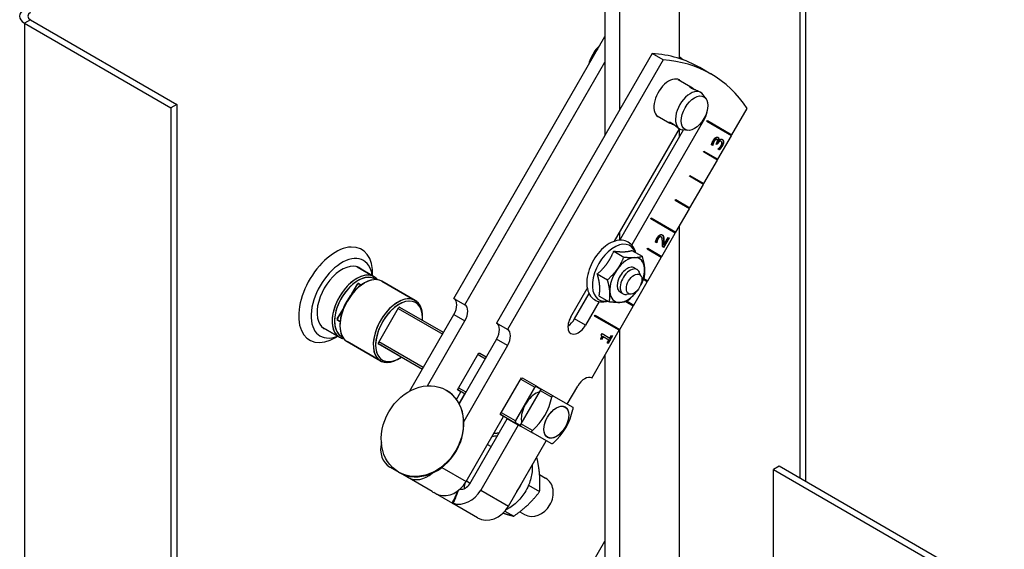
# Model space of a CAD drawing. Extents: x 28.7 to 78.2, y 8.8 to 47.7.
# Drawn here: x 55.8 to 64.6, y 29 to 33.8 of the extents above; entities that cross this region are included whole.
import ezdxf

# ---------------------------------------------------------------- set-up
doc = ezdxf.new("R2010")
doc.units = 0
doc.header["$MEASUREMENT"] = 0
doc.layers.add('FRAME', color=4, linetype='CONTINUOUS')

msp = doc.modelspace()

# ---------------------------------------------------------------- linework, layer by layer
at = {"layer": 'FRAME', "extrusion": (0, 0.816497, 0.57735)}
for p, q in [((62.828, 29.6494), (62.828, 36.2426)), ((62.7749, 36.212), (62.7749, 29.68)), ((61.7005, 34.3348), (61.7005, 33.4156)), ((61.0373, 34.1054), (61.0373, 32.7316)), ((61.1702, 32.9619), (61.1702, 34.0286)), ((55.9181, 33.7613), (55.8651, 33.7306)), ((55.8651, 33.7306), (55.8651, 10.8687)), ((55.8651, 33.7306), (57.1711, 32.9766)), ((55.9181, 33.7613), (57.2242, 33.0072)), ((59.6922, 31.2807), (61.0373, 33.6104)), ((61.4581, 33.4606), (60.0728, 31.061)), ((61.5558, 33.4042), (61.4581, 33.4606)), ((59.79, 31.2243), (61.0373, 33.3847)), ((61.5558, 33.4042), (60.1705, 31.0046)), ((61.983, 33.2779), (61.8853, 33.3344)), ((61.692, 33.2294), (61.8037, 33.1649)), ((61.8878, 33.1164), (61.8931, 33.1133)), ((61.9398, 33.0576), (61.9141, 33.0939)), ((57.2242, 33.0072), (57.1711, 32.9766)), ((57.2242, 33.0072), (57.2242, 25.6521)), ((57.1711, 32.9766), (57.1711, 10.1147)), ((62.1705, 32.7367), (62.3058, 32.9712)), ((61.9255, 32.8781), (61.2775, 31.7558)), ((61.5045, 32.9047), (61.6162, 32.8402)), ((61.9255, 32.8781), (61.921, 32.8807)), ((61.9467, 32.8543), (61.9517, 32.863)), ((62.1655, 32.728), (61.9467, 32.8543)), ((61.9517, 32.863), (62.1705, 32.7367)), ((61.1233, 31.7889), (61.7017, 32.7908)), ((61.1717, 31.7982), (61.7383, 32.7796)), ((61.7003, 32.7916), (61.7056, 32.7885)), ((61.7005, 32.7887), (61.7005, 32.7142)), ((61.7772, 32.776), (61.7329, 32.7801)), ((62.1669, 32.7387), (62.1619, 32.7301)), ((61.9986, 32.6406), (61.9876, 32.647)), ((61.9957, 32.6437), (61.9951, 32.6426)), ((61.9993, 32.6417), (61.9957, 32.6437)), ((62.0026, 32.6576), (61.9991, 32.6596)), ((62.0113, 32.6784), (62.0078, 32.6804)), ((62.0232, 32.6934), (62.0197, 32.6954)), ((62.0295, 32.6546), (62.033, 32.6606)), ((62.0382, 32.6496), (62.0295, 32.6546)), ((62.0358, 32.6956), (62.0323, 32.6977)), ((62.0391, 32.6593), (62.0347, 32.6516)), ((62.0426, 32.6572), (62.0382, 32.6496)), ((62.0426, 32.6572), (62.0391, 32.6593)), ((62.0484, 32.6796), (62.0448, 32.6817)), ((62.0455, 32.5202), (62.1655, 32.728)), ((62.0484, 32.6796), (62.0491, 32.6792)), ((62.0572, 32.676), (62.0536, 32.678)), ((62.0732, 32.6776), (62.0696, 32.6796)), ((62.0952, 32.6734), (62.0917, 32.6755)), ((61.9155, 32.5837), (61.9205, 32.5923)), ((62.0405, 32.5115), (61.9155, 32.5837)), ((61.9205, 32.5923), (62.0455, 32.5202)), ((61.9993, 32.6417), (61.9986, 32.6406)), ((62.046, 32.6083), (62.0468, 32.6096)), ((62.0571, 32.6019), (62.046, 32.6083)), ((62.0832, 32.636), (62.0797, 32.638)), ((61.9205, 32.3037), (62.0405, 32.5115)), ((62.0419, 32.5222), (62.0369, 32.5135)), ((61.7905, 32.3672), (61.7955, 32.3758)), ((61.9155, 32.295), (61.7905, 32.3672)), ((61.7955, 32.3758), (61.9205, 32.3037)), ((61.7955, 32.0872), (61.9155, 32.295)), ((61.9169, 32.3057), (61.9119, 32.297)), ((61.6655, 32.1507), (61.6705, 32.1593)), ((61.7905, 32.0785), (61.6655, 32.1507)), ((61.6705, 32.1593), (61.7955, 32.0872)), ((61.6705, 31.8706), (61.7905, 32.0785)), ((61.7919, 32.0892), (61.7869, 32.0805)), ((61.4467, 31.9883), (61.4517, 31.9969)), ((61.6655, 31.862), (61.4467, 31.9883)), ((61.4517, 31.9969), (61.6705, 31.8706)), ((61.1702, 31.7981), (61.1702, 31.8702)), ((61.5455, 31.6541), (61.6655, 31.862)), ((61.6669, 31.8727), (61.6619, 31.864)), ((61.7005, 31.9227), (61.7005, 28.9248)), ((61.4995, 31.7744), (61.4884, 31.7808)), ((61.4966, 31.7774), (61.496, 31.7764)), ((61.5001, 31.7753), (61.4966, 31.7774)), ((61.5001, 31.7753), (61.4995, 31.7744)), ((61.5034, 31.791), (61.4998, 31.793)), ((61.512, 31.8115), (61.5084, 31.8136)), ((61.5247, 31.8263), (61.5211, 31.8283)), ((61.5383, 31.8273), (61.5348, 31.8293)), ((61.5599, 31.83), (61.5564, 31.832)), ((61.6063, 31.82), (61.5582, 31.7367)), ((61.5629, 31.8042), (61.5593, 31.8062)), ((61.6098, 31.818), (61.5617, 31.7347)), ((61.5625, 31.7568), (61.6008, 31.8232)), ((61.6008, 31.8232), (61.6098, 31.818)), ((61.1167, 31.7007), (61.2071, 31.6485)), ((61.2787, 31.707), (61.3692, 31.6548)), ((61.4155, 31.7176), (61.4205, 31.7263)), ((61.5405, 31.6455), (61.4155, 31.7176)), ((61.4205, 31.7263), (61.5455, 31.6541)), ((61.5617, 31.7347), (61.5507, 31.741)), ((61.5625, 31.7568), (61.5589, 31.7589)), ((61.4205, 31.4376), (61.5405, 31.6455)), ((61.5419, 31.6562), (61.5369, 31.6475)), ((58.8311, 31.5602), (58.9821, 31.4731)), ((58.9821, 31.4731), (58.8311, 31.5602)), ((58.8311, 31.5602), (58.9821, 31.4731)), ((61.299, 31.5521), (61.3257, 31.5366)), ((61.3625, 31.4755), (61.3448, 31.5146)), ((58.8855, 31.4116), (58.8961, 31.4177)), ((58.8855, 31.4116), (58.8961, 31.4177)), ((58.8855, 31.4116), (58.8961, 31.4177)), ((59.0514, 31.4331), (59.3483, 31.2616)), ((59.3483, 31.2616), (59.0514, 31.4331)), ((59.0514, 31.4331), (59.3483, 31.2616)), ((60.9702, 31.4977), (61.0606, 31.4455)), ((61.2955, 31.2211), (61.4155, 31.429)), ((61.4155, 31.429), (61.3809, 31.4489)), ((61.3848, 31.4582), (61.4205, 31.4376)), ((61.4169, 31.4397), (61.4119, 31.431)), ((58.7817, 31.3197), (58.8324, 31.4076)), ((58.7817, 31.3197), (58.8324, 31.4076)), ((58.7817, 31.3197), (58.8324, 31.4076)), ((58.7817, 31.3197), (58.8299, 31.4033)), ((58.7817, 31.3197), (58.8299, 31.4033)), ((58.7851, 31.3239), (58.8299, 31.4016)), ((58.8424, 31.4134), (58.8664, 31.3996)), ((58.8424, 31.4134), (58.8664, 31.3996)), ((58.8424, 31.4134), (58.8664, 31.3996)), ((58.8449, 31.412), (58.8664, 31.3996)), ((58.8449, 31.412), (58.8664, 31.3996)), ((58.8449, 31.4102), (58.8651, 31.3986)), ((60.7355, 31.1172), (60.881, 31.3693)), ((61.174, 31.3355), (61.2007, 31.3201)), ((59.6922, 31.2807), (59.79, 31.2243)), ((60.7678, 31.0986), (60.8972, 31.3227)), ((60.9868, 31.2523), (60.8655, 31.0421)), ((60.9858, 31.301), (61.0762, 31.2488)), ((61.2905, 31.2125), (61.2238, 31.2509)), ((61.272, 31.3188), (61.2293, 31.3146)), ((61.2373, 31.2547), (61.2955, 31.2211)), ((58.6534, 31.0976), (58.7042, 31.1855)), ((58.6534, 31.0976), (58.7042, 31.1855)), ((58.6534, 31.0976), (58.7042, 31.1855)), ((58.6574, 31.1045), (58.7042, 31.1855)), ((58.6574, 31.1045), (58.7042, 31.1855)), ((58.6574, 31.1028), (58.7023, 31.1805)), ((59.0197, 30.8861), (59.1987, 31.1962)), ((59.0197, 30.8861), (59.1987, 31.1962)), ((59.0197, 30.8861), (59.1987, 31.1962)), ((59.1962, 31.1918), (59.5922, 30.9632)), ((59.1962, 31.1918), (59.5922, 30.9632)), ((59.2087, 31.2019), (59.2112, 31.2005)), ((59.2087, 31.2019), (59.2112, 31.2005)), ((59.2087, 31.2019), (59.2112, 31.2005)), ((59.5997, 30.9762), (59.2112, 31.2005)), ((59.5997, 30.9762), (59.2112, 31.2005)), ((61.1705, 31.0046), (61.2905, 31.2125)), ((61.2919, 31.2232), (61.2869, 31.2145)), ((58.6515, 31.0889), (58.6574, 31.0855)), ((58.6774, 31.0722), (58.6534, 31.0861)), ((58.6774, 31.0722), (58.6534, 31.0861)), ((58.6774, 31.0722), (58.6534, 31.0861)), ((58.6777, 31.0755), (58.6574, 31.0872)), ((58.6777, 31.0755), (58.6574, 31.0872)), ((58.6776, 31.0739), (58.6574, 31.0855)), ((59.2995, 30.4561), (59.6922, 31.1364)), ((59.4127, 31.1072), (59.4127, 31.1195)), ((59.4127, 31.1072), (59.4127, 31.1195)), ((59.4127, 31.1072), (59.4127, 31.1195)), ((59.4563, 30.5021), (59.79, 31.08)), ((59.6922, 31.1364), (59.79, 31.08)), ((60.8655, 31.0421), (60.7678, 31.0986)), ((60.9467, 31.1223), (60.9517, 31.1309)), ((61.1655, 30.996), (60.9467, 31.1223)), ((60.9517, 31.1309), (61.1705, 31.0046)), ((58.5206, 31.0224), (58.6716, 30.9353)), ((58.6716, 30.9353), (58.5206, 31.0224)), ((58.5206, 31.0224), (58.6716, 30.9353)), ((58.6766, 31.0497), (58.6766, 31.0374)), ((58.6766, 31.0497), (58.6766, 31.0374)), ((58.6766, 31.0497), (58.6766, 31.0374)), ((60.1705, 31.0046), (60.0728, 31.061)), ((60.9205, 30.5716), (61.1655, 30.996)), ((61.1669, 31.0067), (61.1619, 30.998)), ((61.1702, 28.4711), (61.1702, 31.0048)), ((58.7409, 30.8953), (59.0378, 30.7238)), ((59.0378, 30.7238), (58.7409, 30.8953)), ((58.7409, 30.8953), (59.0378, 30.7238)), ((59.4197, 30.6644), (59.0237, 30.8931)), ((59.4197, 30.6644), (59.0237, 30.8931)), ((60.0728, 30.9167), (59.7404, 30.3411)), ((60.1705, 30.8603), (60.0728, 30.9167)), ((61.0069, 30.9144), (60.9998, 30.9185)), ((61.0175, 30.941), (61.0034, 30.9165)), ((61.005, 30.9527), (61.0131, 30.9668)), ((61.0211, 30.9389), (61.0069, 30.9144)), ((61.0131, 30.9668), (61.0834, 30.9262)), ((61.0211, 30.9389), (61.0175, 30.941)), ((61.0733, 30.9088), (61.0211, 30.9389)), ((61.0592, 30.8842), (61.0733, 30.9088)), ((61.1017, 30.9476), (61.0636, 30.8817)), ((61.1052, 30.9456), (61.0672, 30.8796)), ((61.0834, 30.9262), (61.0972, 30.9502)), ((61.0972, 30.9502), (61.1052, 30.9456)), ((59.0178, 30.8774), (59.4115, 30.6501)), ((59.1987, 30.7712), (59.0197, 30.8746)), ((59.1987, 30.7712), (59.0197, 30.8746)), ((59.1987, 30.7712), (59.0197, 30.8746)), ((60.1705, 30.8603), (59.7809, 30.1855)), ((61.0672, 30.8796), (61.0592, 30.8842)), ((59.2037, 30.7453), (59.1931, 30.7392)), ((59.2037, 30.7453), (59.1931, 30.7392)), ((59.2037, 30.7453), (59.1931, 30.7392)), ((59.725, 30.4651), (59.915, 30.7942)), ((59.9075, 30.7812), (59.9728, 30.7435)), ((59.9075, 30.7812), (59.9728, 30.7435)), ((59.915, 30.7942), (59.9225, 30.7898)), ((59.9803, 30.7565), (59.9225, 30.7898)), ((59.9803, 30.7565), (59.9225, 30.7898)), ((61.0373, 30.7739), (61.0373, 28.2409)), ((60.1055, 30.2454), (60.2955, 30.5745)), ((60.288, 30.5615), (60.4138, 30.4888)), ((60.288, 30.5615), (60.4138, 30.4888)), ((60.2955, 30.5745), (60.303, 30.5702)), ((60.4288, 30.4975), (60.303, 30.5702)), ((60.4288, 30.4975), (60.303, 30.5702)), ((59.6219, 30.464), (59.6268, 30.4612)), ((59.755, 30.4478), (59.725, 30.4651)), ((59.7267, 30.4681), (59.792, 30.4304)), ((59.8003, 30.4447), (59.735, 30.4824)), ((59.8003, 30.4447), (59.735, 30.4824)), ((60.2413, 30.1901), (60.4138, 30.4888)), ((60.2413, 30.1901), (60.4138, 30.4888)), ((60.2413, 30.1883), (60.4138, 30.4871)), ((60.4619, 30.4611), (60.2894, 30.1623)), ((60.4619, 30.4611), (60.2894, 30.1623)), ((60.4288, 30.4975), (60.4769, 30.4697)), ((60.4288, 30.4975), (60.4769, 30.4697)), ((60.4288, 30.4958), (60.4729, 30.4703)), ((60.4619, 30.4611), (60.5642, 30.402)), ((60.4619, 30.4611), (60.5642, 30.402)), ((60.5792, 30.4107), (60.4769, 30.4697)), ((60.5792, 30.4107), (60.4769, 30.4697)), ((60.703, 30.3392), (60.7955, 30.4994)), ((59.7161, 30.3804), (59.755, 30.4478)), ((59.7385, 30.3447), (59.7872, 30.4291)), ((59.7872, 30.4291), (59.7903, 30.4274)), ((60.5792, 30.4107), (60.7517, 30.3111)), ((60.5792, 30.4107), (60.7517, 30.3111)), ((59.8012, 29.6492), (60.1355, 30.2281)), ((59.8335, 29.6306), (60.1678, 30.2095)), ((60.1355, 30.2281), (60.1055, 30.2454)), ((60.1072, 30.2484), (60.2413, 30.171)), ((60.2413, 30.1901), (60.1155, 30.2627)), ((60.2413, 30.1901), (60.1155, 30.2627)), ((60.1342, 30.2329), (60.1325, 30.2298)), ((60.2655, 30.153), (60.1678, 30.2095)), ((60.1978, 30.1921), (60.1995, 30.1952)), ((60.2655, 30.153), (59.9312, 29.5741)), ((60.2869, 30.1464), (60.2413, 30.1727)), ((60.2869, 30.1464), (60.2413, 30.1727)), ((60.2894, 30.1432), (60.2413, 30.171)), ((60.2955, 30.1357), (60.2655, 30.153)), ((60.3917, 30.1033), (60.2894, 30.1623)), ((60.3917, 30.1033), (60.2894, 30.1623)), ((60.2894, 30.1432), (60.3917, 30.0842)), ((60.2972, 30.1387), (60.2955, 30.1357)), ((60.1787, 29.4312), (60.5147, 30.0132)), ((60.5642, 29.9846), (60.3917, 30.0842)), ((59.992, 29.9796), (60.0243, 29.9609)), ((60.4282, 29.8633), (60.4327, 29.8607)), ((59.2783, 29.6876), (59.1228, 29.7774)), ((59.5838, 29.7747), (59.8012, 29.6492)), ((62.5911, 29.7861), (62.5402, 29.7567)), ((62.5402, 27.3599), (62.5402, 29.7567)), ((62.5402, 29.7567), (64.5466, 28.5983)), ((64.5975, 28.6277), (62.5911, 29.7861)), ((59.1999, 29.7331), (59.2048, 29.7302)), ((59.4975, 29.561), (59.2783, 29.6876)), ((60.4562, 29.7116), (60.5096, 29.6807)), ((59.8045, 29.6548), (59.8368, 29.6362)), ((59.9312, 29.5741), (60.1787, 29.4312)), ((60.3575, 29.6171), (60.4559, 29.5603)), ((59.529, 29.5439), (59.5285, 29.5431)), ((59.684, 29.4533), (59.5285, 29.5431)), ((59.684, 29.4533), (59.6844, 29.4539)), ((59.9033, 29.3268), (59.684, 29.4533)), ((60.1468, 29.3867), (60.225, 29.3415)), ((60.2791, 29.3808), (60.3221, 29.356)), ((59.6922, 26.79), (61.0373, 29.1196))]:
    msp.add_line(p, q, dxfattribs=at)
at = {"layer": 'FRAME'}
for centre, major_axis, ratio, start_param, end_param in [((55.9733, 33.7931), (-0.153, 0), 0.57735, 5.497787, 7.068583), ((55.9733, 33.7931), (-0.078, 0), 0.57735, 5.497787, 7.068583), ((61.0343, 33.3926), (-0.1045, -0.181), 0.57735, 4.219081, 5.205697), ((61.0633, 33.3759), (0.125, 0.2165), 0.57735, 1.318156, 1.823437), ((60.5103, 30.9528), (-1.375, -2.3816), 0.57735, 3.141593, 3.417819), ((60.2275, 31.1161), (-1.375, -2.3816), 0.57735, 3.038581, 3.067466), ((60.608, 30.8964), (-1.375, -2.3816), 0.57735, 2.865366, 3.417819), ((61.608, 33.0614), (-0.0942, -0.1632), 0.57735, 3.141593, 6.386236), ((61.608, 33.0614), (-0.0942, -0.1632), 0.57735, 3.038542, 3.141593), ((61.7994, 32.9509), (-0.0937, -0.1624), 0.57735, 2.881297, 6.543481), ((61.8605, 32.9157), (-0.065, -0.1126), 0.57735, 1.570796, 2.299408), ((61.1224, 31.5097), (0.1385, 0.2399), 0.57735, 5.82999, 9.877973), ((58.6384, 31.313), (-0.2327, -0.4031), 0.57735, 2.301004, 7.068583), ((58.6935, 31.2811), (-0.1937, -0.3356), 0.57735, 2.500245, 6.924533), ((61.2365, 31.4438), (0.1095, 0.1897), 0.57735, 0.349066, 1.396263), ((61.2365, 31.4438), (0.1095, 0.1897), 0.57735, 5.585054, 6.632251), ((58.6935, 31.2811), (-0.1562, -0.2706), 0.57735, 3.028395, 6.396383), ((58.8268, 31.2042), (0.1552, 0.2689), 0.57735, 6.058113, 9.424778), ((58.8268, 31.2042), (-0.1552, -0.2689), 0.57735, 3.141593, 6.508258), ((58.8268, 31.2042), (-0.1552, -0.2689), 0.57735, 3.141593, 6.508258), ((61.2365, 31.4438), (0.1095, 0.1897), 0.57735, 1.396263, 2.443461), ((61.2365, 31.4438), (0.0625, 0.1083), 0.57735, 6.251369, 9.456594), ((61.2632, 31.4284), (-0.0625, -0.1083), 0.57735, 2.96706, 6.675931), ((61.2632, 31.4284), (-0.0625, -0.1083), 0.57735, 2.748847, 2.96706), ((61.2365, 31.4438), (0.1095, 0.1897), 0.57735, 4.857137, 5.585054), ((58.8374, 31.1981), (0.1477, 0.2559), 0.57735, 6.215556, 9.424778), ((58.8374, 31.1981), (-0.1477, -0.2559), 0.57735, 3.141593, 6.350815), ((58.8374, 31.1981), (-0.1477, -0.2559), 0.57735, 3.141593, 6.350815), ((58.8961, 31.1642), (-0.1552, -0.2689), 0.57735, 3.141593, 6.283185), ((58.8961, 31.1642), (0.1552, 0.2689), 0.57735, 0, 3.141593), ((58.8961, 31.1642), (-0.1552, -0.2689), 0.57735, 3.141593, 6.283185), ((58.8374, 31.4048), (-0.005, -0.00866), 0.57735, 3.141593, 4.712389), ((58.8374, 31.4048), (-0.005, -0.00866), 0.57735, 3.141593, 4.712389), ((58.8374, 31.4048), (-0.005, -0.00866), 0.57735, 3.141593, 4.712389), ((58.8268, 31.2042), (-0.1552, -0.2689), 0.57735, 2.91652, 3.141593), ((58.8268, 31.2042), (-0.1552, -0.2689), 0.57735, 2.91652, 3.141593), ((58.8374, 31.1981), (-0.1477, -0.2559), 0.57735, 3.073963, 3.141593), ((58.8374, 31.1981), (-0.1477, -0.2559), 0.57735, 3.073963, 3.141593), ((58.8855, 31.1703), (-0.1477, -0.2559), 0.57735, 3.926991, 5.497787), ((58.8855, 31.1703), (-0.1477, -0.2559), 0.57735, 3.926991, 5.497787), ((58.8855, 31.1703), (-0.1477, -0.2559), 0.57735, 3.926991, 5.497787), ((58.8374, 31.399), (0.0075, 0.013), 0.57735, 0, 1.570796), ((58.8374, 31.399), (0.0075, 0.013), 0.57735, 0, 1.570796), ((58.8374, 31.3973), (0.0075, 0.013), 0.57735, 0, 1.570796), ((61.2365, 31.4438), (0.1095, 0.1897), 0.57735, 2.443461, 3.490659), ((61.2365, 31.4438), (0.1095, 0.1897), 0.57735, 3.490659, 4.537856), ((61.2365, 31.4438), (0.1095, 0.1897), 0.57735, 4.537856, 4.567641), ((59.1931, 30.9927), (-0.1552, -0.2689), 0.57735, 3.141593, 7.068583), ((59.1931, 30.9927), (-0.1552, -0.2689), 0.57735, 3.141593, 7.068583), ((59.1931, 30.9927), (-0.1552, -0.2689), 0.57735, 2.356194, 7.068583), ((59.2037, 30.9866), (-0.1477, -0.2559), 0.57735, 3.141593, 7.166597), ((59.2037, 30.9866), (-0.1477, -0.2559), 0.57735, 3.141593, 7.166597), ((59.2037, 30.9866), (0.1477, 0.2559), 0.57735, 5.406359, 10.30819), ((59.1931, 30.9927), (-0.1552, -0.2689), 0.57735, 2.356194, 3.141593), ((59.1931, 30.9927), (-0.1552, -0.2689), 0.57735, 2.356194, 3.141593), ((59.2037, 30.9866), (-0.1477, -0.2559), 0.57735, 2.264766, 3.141593), ((59.2037, 30.9866), (-0.1477, -0.2559), 0.57735, 2.264766, 3.141593), ((59.6297, 31.1725), (0.0625, 0.1083), 0.57735, 4.712389, 6.283185), ((59.2037, 31.1933), (-0.005, -0.00866), 0.57735, 3.141593, 4.712389), ((59.2037, 31.1933), (-0.005, -0.00866), 0.57735, 3.141593, 4.712389), ((59.2037, 31.1933), (-0.005, -0.00866), 0.57735, 3.141593, 4.712389), ((59.7275, 31.1161), (0.0625, 0.1083), 0.57735, 4.712389, 6.283185), ((58.6584, 31.0947), (0.005, 0.00866), 0.57735, 1.570796, 3.141593), ((58.6584, 31.0947), (-0.005, -0.00866), 0.57735, 4.712389, 6.283185), ((58.6584, 31.0947), (0.005, 0.00866), 0.57735, 1.570796, 3.141593), ((58.6649, 31.1002), (-0.0075, -0.013), 0.57735, 4.712389, 6.283185), ((58.6649, 31.1002), (-0.0075, -0.013), 0.57735, 4.712389, 6.283185), ((58.6649, 31.0985), (-0.0075, -0.013), 0.57735, 4.712389, 6.283185), ((60.8005, 31.0797), (0.065, 0.1126), 0.57735, 1.570796, 4.712389), ((60.7028, 31.1361), (-0.065, -0.1126), 0.57735, 0.850649, 1.570796), ((60.0103, 30.9528), (0.0625, 0.1083), 0.57735, 4.712389, 6.283185), ((60.108, 30.8964), (0.0625, 0.1083), 0.57735, 4.712389, 6.283185), ((58.6384, 31.313), (-0.2327, -0.4031), 0.57735, 0.785398, 0.840588), ((58.8268, 31.2042), (0.1552, 0.2689), 0.57735, 3.141593, 3.366665), ((58.8374, 31.1981), (0.1477, 0.2559), 0.57735, 3.141593, 3.209222), ((59.0247, 30.8832), (-0.005, -0.00866), 0.57735, 4.712389, 6.283185), ((59.0247, 30.8832), (0.005, 0.00866), 0.57735, 1.570796, 3.141593), ((59.0247, 30.8832), (0.005, 0.00866), 0.57735, 1.570796, 3.141593), ((59.2037, 30.7799), (0.005, 0.00866), 0.57735, 3.141593, 3.696404), ((59.2037, 30.7799), (0.005, 0.00866), 0.57735, 3.141593, 3.696404), ((59.2037, 30.7799), (0.005, 0.00866), 0.57735, 3.141593, 3.696404), ((60.858, 30.4634), (0.0625, 0.1083), 0.57735, 0, 1.570796), ((59.4158, 30.0957), (-0.211, -0.3655), 0.816497, 1.570796, 3.141593), ((60.4213, 30.4845), (0.0075, 0.013), 0.57735, 0, 1.570796), ((60.4213, 30.4845), (0.0075, 0.013), 0.57735, 0, 1.570796), ((60.4213, 30.4828), (0.0075, 0.013), 0.57735, 0, 1.570796), ((60.4694, 30.4567), (-0.0075, -0.013), 0.57735, 3.141593, 4.712389), ((60.4694, 30.4567), (-0.0075, -0.013), 0.57735, 3.141593, 4.712389), ((60.4213, 30.2853), (0.091, 0.1576), 0.57735, 0.525716, 2.362022), ((60.4213, 30.2853), (0.091, 0.1576), 0.57735, 0.525716, 2.362022), ((60.1919, 30.4178), (-0.2199, -0.3808), 0.816497, 1.167713, 1.97388), ((60.1919, 30.4178), (-0.2199, -0.3808), 0.816497, 1.167713, 1.97388), ((60.3794, 30.3078), (0.2199, 0.3808), 0.816497, 4.309306, 5.115472), ((60.2488, 30.1857), (-0.0075, -0.013), 0.57735, 4.712389, 6.283185), ((60.2488, 30.184), (-0.0075, -0.013), 0.57735, 4.712389, 6.283185), ((60.2488, 30.1857), (-0.0075, -0.013), 0.57735, 4.712389, 6.283185), ((60.4213, 30.2836), (-0.091, -0.1576), 0.57735, 5.491959, 5.747914), ((60.2969, 30.158), (-0.0075, -0.013), 0.57735, 4.712389, 5.568557), ((60.2969, 30.158), (-0.0075, -0.013), 0.57735, 4.712389, 5.568557), ((60.2969, 30.1562), (-0.0075, -0.013), 0.57735, 5.427017, 6.283185), ((60.0408, 29.7349), (0.1675, 0.2901), 0.816497, 0.484454, 0.645987), ((59.2369, 29.975), (-0.1141, -0.1976), 0.816497, 5.05448, 6.283185), ((59.4158, 30.0957), (-0.211, -0.3655), 0.816497, 0, 1.570796), ((59.3924, 29.8852), (-0.1141, -0.1976), 0.816497, 0, 1.180907), ((60.4158, 29.5184), (-0.0937, -0.1624), 0.816497, 1.570796, 3.141593), ((59.6399, 29.7423), (-0.1141, -0.1976), 0.816497, 0.180778, 1.570796), ((59.7699, 29.6673), (-0.1141, -0.1976), 0.816497, 0.180778, 1.570796), ((59.7699, 29.6673), (-0.045, -0.0779), 0.816497, 0.312541, 1.570796), ((59.8619, 29.6142), (-0.045, -0.0779), 0.816497, 4.973815, 5.475327), ((60.0408, 29.7349), (0.1675, 0.2901), 0.816497, 4.583007, 4.841771), ((60.0174, 29.5244), (-0.1141, -0.1976), 0.816497, 0, 1.570796), ((60.4158, 29.5184), (-0.0937, -0.1624), 0.816497, 0, 1.570796)]:
    msp.add_ellipse(centre, major_axis=major_axis, ratio=ratio, start_param=start_param, end_param=end_param, dxfattribs=at)
for centre, major_axis, ratio in [((61.8369, 32.9293), (0.0841, 0.1457), 0.57735), ((61.2985, 31.408), (-0.049, -0.0848), 0.57735), ((59.4109, 30.0986), (-0.211, -0.3655), 0.816497), ((60.6052, 30.1792), (0.078, 0.1351), 0.57735), ((60.6052, 30.1792), (0.078, 0.1351), 0.57735), ((60.6052, 30.1774), (-0.078, -0.1351), 0.57735)]:
    msp.add_ellipse(centre, major_axis=major_axis, ratio=ratio, dxfattribs=at)
for points, knots in [([(61.8112, 33.1494), (61.8058, 33.1525), (61.8012, 33.1558), (61.7948, 33.1616), (61.7931, 33.1642), (61.7921, 33.1675), (61.7928, 33.1686), (61.7967, 33.1684), (61.7999, 33.1671), (61.8074, 33.1628), (61.8123, 33.1594), (61.823, 33.1511), (61.8289, 33.1463), (61.8372, 33.1395), (61.8398, 33.1373), (61.8426, 33.1351)], [0, 0, 0, 0, 0.0573704, 0.0573704, 0.1147408, 0.1147408, 0.1720895, 0.1720895, 0.2294383, 0.2294383, 0.286787, 0.286787, 0.3441358, 0.3441358, 0.3695063, 0.3695063, 0.3695063, 0.3695063]), ([(61.8878, 33.1164), (61.8841, 33.1185), (61.8787, 33.121), (61.8662, 33.1262), (61.859, 33.1289), (61.8451, 33.1341), (61.8375, 33.137), (61.8232, 33.1431), (61.8165, 33.1464), (61.8112, 33.1494)], [0.6883149, 0.6883149, 0.6883149, 0.6883149, 0.7456636, 0.7456636, 0.8030124, 0.8030124, 0.8603828, 0.8603828, 0.9177531, 0.9177531, 0.9177531, 0.9177531]), ([(61.6615, 32.8214), (61.6582, 32.8227), (61.655, 32.8239), (61.645, 32.8277), (61.6378, 32.8304), (61.6253, 32.8355), (61.6199, 32.838), (61.6124, 32.8424), (61.6097, 32.8445), (61.6076, 32.8478), (61.6082, 32.8489), (61.6115, 32.8498), (61.6146, 32.8495), (61.6229, 32.8469), (61.628, 32.8445), (61.6333, 32.8415)], [0.5482469, 0.5482469, 0.5482469, 0.5482469, 0.5736173, 0.5736173, 0.6309661, 0.6309661, 0.6883149, 0.6883149, 0.7456636, 0.7456636, 0.8030124, 0.8030124, 0.8603828, 0.8603828, 0.9177531, 0.9177531, 0.9177531, 0.9177531]), ([(61.6333, 32.8415), (61.6387, 32.8384), (61.6448, 32.8342), (61.6573, 32.8249), (61.6636, 32.8197), (61.6751, 32.8103), (61.681, 32.8054), (61.6917, 32.7971), (61.6966, 32.7938), (61.7003, 32.7916)], [0, 0, 0, 0, 0.0573704, 0.0573704, 0.1147408, 0.1147408, 0.1720895, 0.1720895, 0.2294383, 0.2294383, 0.2294383, 0.2294383]), ([(61.9991, 32.6596), (61.9982, 32.6567), (61.9974, 32.6536), (61.9965, 32.6484), (61.9961, 32.646), (61.9957, 32.6437)], [-0.04473644, -0.04473644, -0.04473644, -0.04473644, -0.02008429, -0.02008429, 0, 0, 0, 0]), ([(62.0078, 32.6804), (62.0059, 32.6771), (62.0042, 32.6737), (62.0023, 32.6689), (62.0007, 32.665), (61.9991, 32.6596)], [-0.1615059, -0.1615059, -0.1615059, -0.1615059, -0.0447685, -0.0447685, 0, 0, 0, 0]), ([(62.0197, 32.6954), (62.0175, 32.6937), (62.0154, 32.6915), (62.0125, 32.6878), (62.0104, 32.6849), (62.0078, 32.6804)], [-0.1226503, -0.1226503, -0.1226503, -0.1226503, -0.0399185, -0.0399185, 0, 0, 0, 0]), ([(62.0323, 32.6977), (62.0312, 32.6983), (62.0299, 32.6988), (62.0279, 32.6989), (62.0266, 32.6989), (62.023, 32.6977), (62.0214, 32.6968), (62.0197, 32.6954)], [-0.08230814, -0.08230814, -0.08230814, -0.08230814, -0.03926822, -0.03926822, -0.01826323, -0.01826323, 0, 0, 0, 0]), ([(62.0536, 32.678), (62.0523, 32.677), (62.0511, 32.6759), (62.0486, 32.6733), (62.0474, 32.6718), (62.0452, 32.6689), (62.0426, 32.6653), (62.0391, 32.6593)], [-0.1714879, -0.1714879, -0.1714879, -0.1714879, -0.1141085, -0.1141085, -0.0532704, -0.0532704, 0, 0, 0, 0]), ([(62.0434, 32.7156), (62.0444, 32.7148), (62.0453, 32.7138), (62.0472, 32.7109), (62.048, 32.7088), (62.0491, 32.7031), (62.0492, 32.6989), (62.0479, 32.6903), (62.0467, 32.686), (62.0448, 32.6817)], [-0.122415, -0.122415, -0.122415, -0.122415, -0.1032386, -0.1032386, -0.0752366, -0.0752366, -0.0365194, -0.0365194, 0, 0, 0, 0]), ([(62.0696, 32.6796), (62.068, 32.6805), (62.0662, 32.6813), (62.0622, 32.6818), (62.0605, 32.6814), (62.0572, 32.6804), (62.0554, 32.6794), (62.0536, 32.678)], [-0.05261024, -0.05261024, -0.05261024, -0.05261024, -0.03629263, -0.03629263, -0.01964897, -0.01964897, 0, 0, 0, 0]), ([(62.0917, 32.6755), (62.0917, 32.6728), (62.0915, 32.6701), (62.0905, 32.6642), (62.0898, 32.6612), (62.0874, 32.6536), (62.0848, 32.6469), (62.0797, 32.638)], [-0.1844036, -0.1844036, -0.1844036, -0.1844036, -0.1320024, -0.1320024, -0.0782895, -0.0782895, 0, 0, 0, 0]), ([(62.0827, 32.6965), (62.0853, 32.6946), (62.0874, 32.6921), (62.0902, 32.6861), (62.0916, 32.6819), (62.0917, 32.6755)], [-0.1346321, -0.1346321, -0.1346321, -0.1346321, -0.060847, -0.060847, 0, 0, 0, 0]), ([(62.0797, 32.638), (62.0757, 32.6312), (62.0714, 32.6248), (62.0636, 32.6149), (62.0587, 32.6089), (62.0536, 32.6039)], [-0.1504864, -0.1504864, -0.1504864, -0.1504864, -0.0583747, -0.0583747, 0, 0, 0, 0]), ([(61.3127, 31.6873), (61.311, 31.6941), (61.309, 31.7007), (61.2983, 31.7291), (61.2858, 31.7489), (61.255, 31.7773), (61.238, 31.787), (61.2013, 31.7981), (61.1818, 31.7996), (61.1397, 31.7951), (61.1172, 31.7881), (61.0709, 31.7657), (61.0472, 31.7494), (61.0025, 31.71), (60.9816, 31.6867), (60.9444, 31.6358), (60.9281, 31.6082), (60.9017, 31.5511), (60.8915, 31.5217), (60.8782, 31.4632), (60.8753, 31.4343), (60.8777, 31.3794), (60.8831, 31.3535), (60.9027, 31.3098), (60.9162, 31.2914), (60.9482, 31.2657), (60.9655, 31.2573), (61.0029, 31.2484), (61.0228, 31.2481), (61.0497, 31.2524), (61.0567, 31.254), (61.0637, 31.256)], [0.250622, 0.250622, 0.250622, 0.250622, 0.342252, 0.342252, 0.656029, 0.656029, 0.919511, 0.919511, 1.183489, 1.183489, 1.489815, 1.489815, 1.82961, 1.82961, 2.171816, 2.171816, 2.510708, 2.510708, 2.849433, 2.849433, 3.191283, 3.191283, 3.53226, 3.53226, 3.838008, 3.838008, 4.097928, 4.097928, 4.366264, 4.366264, 4.461767, 4.461767, 4.461767, 4.461767]), ([(61.4998, 31.793), (61.499, 31.7901), (61.4982, 31.7872), (61.4973, 31.782), (61.4969, 31.7797), (61.4966, 31.7774)], [-0.04444098, -0.04444098, -0.04444098, -0.04444098, -0.02008429, -0.02008429, 0, 0, 0, 0]), ([(61.5084, 31.8136), (61.5065, 31.8103), (61.5049, 31.8069), (61.5029, 31.8019), (61.5013, 31.798), (61.4998, 31.793)], [-0.1333292, -0.1333292, -0.1333292, -0.1333292, -0.0417045, -0.0417045, 0, 0, 0, 0]), ([(61.5211, 31.8283), (61.5188, 31.8268), (61.5166, 31.8247), (61.513, 31.8205), (61.5109, 31.8178), (61.5084, 31.8136)], [-0.08718573, -0.08718573, -0.08718573, -0.08718573, -0.03707455, -0.03707455, 0, 0, 0, 0]), ([(61.5348, 31.8293), (61.5336, 31.83), (61.5322, 31.8306), (61.5291, 31.8311), (61.5277, 31.8309), (61.5248, 31.8303), (61.523, 31.8295), (61.5211, 31.8283)], [-0.0453953, -0.0453953, -0.0453953, -0.0453953, -0.03314289, -0.03314289, -0.01975625, -0.01975625, 0, 0, 0, 0]), ([(61.5467, 31.8469), (61.5488, 31.8454), (61.5507, 31.8436), (61.5533, 31.8398), (61.5551, 31.8368), (61.5564, 31.832)], [-0.1352245, -0.1352245, -0.1352245, -0.1352245, -0.0535707, -0.0535707, 0, 0, 0, 0]), ([(61.5564, 31.832), (61.5575, 31.8283), (61.5582, 31.8243), (61.5589, 31.8156), (61.5592, 31.8109), (61.5593, 31.8062)], [-0.08618687, -0.08618687, -0.08618687, -0.08618687, -0.0444796, -0.0444796, 0, 0, 0, 0]), ([(61.5593, 31.8062), (61.5596, 31.798), (61.5597, 31.7894), (61.5594, 31.7773), (61.5592, 31.767), (61.5589, 31.7589)], [-0.256722, -0.256722, -0.256722, -0.256722, -0.0747233, -0.0747233, 0, 0, 0, 0]), ([(58.5434, 31.0093), (58.5418, 31.0094), (58.5406, 31.0096), (58.5377, 31.0102), (58.5375, 31.0104), (58.5373, 31.0105)], [8.3625691, 8.3625691, 8.3625691, 8.3625691, 8.4461576, 8.4461576, 8.6393798, 8.6393798, 8.6393798, 8.6393798]), ([(60.5642, 30.402), (60.5642, 30.4022), (60.5642, 30.4023), (60.5647, 30.4043), (60.5653, 30.4061), (60.5672, 30.4091), (60.5685, 30.4103), (60.5698, 30.411)], [0.21896649, 0.21896649, 0.21896649, 0.21896649, 0.22020712, 0.22020712, 0.23446559, 0.23446559, 0.24872407, 0.24872407, 0.24872407, 0.24872407]), ([(60.5642, 30.402), (60.5642, 30.4022), (60.5642, 30.4023), (60.5647, 30.4043), (60.5653, 30.4061), (60.5672, 30.4091), (60.5685, 30.4103), (60.5698, 30.411)], [0.21896649, 0.21896649, 0.21896649, 0.21896649, 0.22020712, 0.22020712, 0.23446559, 0.23446559, 0.24872407, 0.24872407, 0.24872407, 0.24872407]), ([(60.5698, 30.411), (60.5711, 30.4118), (60.5727, 30.4122), (60.5758, 30.4121), (60.5774, 30.4116), (60.5789, 30.4108), (60.5791, 30.4108), (60.5792, 30.4107)], [0.24872407, 0.24872407, 0.24872407, 0.24872407, 0.26298254, 0.26298254, 0.27724102, 0.27724102, 0.27848164, 0.27848164, 0.27848164, 0.27848164]), ([(60.5698, 30.411), (60.5711, 30.4118), (60.5727, 30.4122), (60.5758, 30.4121), (60.5774, 30.4116), (60.5789, 30.4108), (60.5791, 30.4108), (60.5792, 30.4107)], [0.24872407, 0.24872407, 0.24872407, 0.24872407, 0.26298254, 0.26298254, 0.27724102, 0.27724102, 0.27848164, 0.27848164, 0.27848164, 0.27848164]), ([(60.7517, 30.3111), (60.7517, 30.3111), (60.7517, 30.3111), (60.7521, 30.3108), (60.7524, 30.3102), (60.7528, 30.3082), (60.7529, 30.3068), (60.7529, 30.3053)], [0.21896649, 0.21896649, 0.21896649, 0.21896649, 0.22020712, 0.22020712, 0.23446559, 0.23446559, 0.24872407, 0.24872407, 0.24872407, 0.24872407]), ([(60.7517, 30.3111), (60.7517, 30.3111), (60.7517, 30.3111), (60.7521, 30.3108), (60.7524, 30.3102), (60.7528, 30.3082), (60.7529, 30.3068), (60.7529, 30.3053)], [0.21896649, 0.21896649, 0.21896649, 0.21896649, 0.22020712, 0.22020712, 0.23446559, 0.23446559, 0.24872407, 0.24872407, 0.24872407, 0.24872407]), ([(60.7529, 30.3036), (60.7529, 30.3021), (60.7528, 30.3002), (60.7524, 30.2963), (60.7521, 30.2943), (60.7517, 30.2924), (60.7517, 30.2922), (60.7517, 30.2921)], [0.24872407, 0.24872407, 0.24872407, 0.24872407, 0.26298254, 0.26298254, 0.27724102, 0.27724102, 0.27848164, 0.27848164, 0.27848164, 0.27848164]), ([(60.3867, 30.0939), (60.3867, 30.0954), (60.3871, 30.0971), (60.3888, 30.1002), (60.39, 30.1017), (60.3914, 30.103), (60.3916, 30.1032), (60.3917, 30.1033)], [0.24872407, 0.24872407, 0.24872407, 0.24872407, 0.26298254, 0.26298254, 0.27724102, 0.27724102, 0.27848164, 0.27848164, 0.27848164, 0.27848164]), ([(60.3867, 30.0939), (60.3867, 30.0954), (60.3871, 30.0971), (60.3888, 30.1002), (60.39, 30.1017), (60.3914, 30.103), (60.3916, 30.1032), (60.3917, 30.1033)], [0.24872407, 0.24872407, 0.24872407, 0.24872407, 0.26298254, 0.26298254, 0.27724102, 0.27724102, 0.27848164, 0.27848164, 0.27848164, 0.27848164]), ([(60.0485, 30.0775), (60.0597, 30.0798), (60.0709, 30.0815), (60.0864, 30.083), (60.0908, 30.0834), (60.0951, 30.0836)], [4.0825317, 4.0825317, 4.0825317, 4.0825317, 4.1837534, 4.1837534, 4.2228304, 4.2228304, 4.2228304, 4.2228304]), ([(60.3917, 30.0842), (60.3916, 30.0843), (60.3914, 30.0843), (60.39, 30.0853), (60.3888, 30.0864), (60.3871, 30.0891), (60.3867, 30.0906), (60.3867, 30.0922)], [0.21896649, 0.21896649, 0.21896649, 0.21896649, 0.22020712, 0.22020712, 0.23446559, 0.23446559, 0.24872407, 0.24872407, 0.24872407, 0.24872407]), ([(60.5698, 29.9864), (60.5685, 29.9857), (60.5672, 29.9851), (60.5653, 29.9844), (60.5647, 29.9844), (60.5642, 29.9846), (60.5642, 29.9846), (60.5642, 29.9846)], [0.24872407, 0.24872407, 0.24872407, 0.24872407, 0.26298254, 0.26298254, 0.27724102, 0.27724102, 0.27848164, 0.27848164, 0.27848164, 0.27848164]), ([(60.5792, 29.9933), (60.5791, 29.9932), (60.5789, 29.9931), (60.5774, 29.9918), (60.5758, 29.9905), (60.5727, 29.9882), (60.5711, 29.9872), (60.5698, 29.9864)], [0.21896649, 0.21896649, 0.21896649, 0.21896649, 0.22020712, 0.22020712, 0.23446559, 0.23446559, 0.24872407, 0.24872407, 0.24872407, 0.24872407]), ([(60.3905, 29.798), (60.3913, 29.7826), (60.3911, 29.767), (60.3872, 29.7126), (60.3787, 29.6736), (60.3562, 29.6122), (60.3452, 29.5888), (60.3324, 29.5666)], [5.6140512, 5.6140512, 5.6140512, 5.6140512, 5.7462668, 5.7462668, 6.0734434, 6.0734434, 6.2831853, 6.2831853, 6.2831853, 6.2831853]), ([(59.4975, 29.561), (59.5009, 29.5591), (59.509, 29.5545), (59.5291, 29.5439), (59.5359, 29.5403), (59.5397, 29.5383)], [0, 0, 0, 0, 0.03065754, 0.03065754, 0.0670066, 0.0670066, 0.0670066, 0.0670066]), ([(59.5397, 29.5383), (59.5401, 29.538), (59.5407, 29.5377), (59.5421, 29.5371), (59.5429, 29.5367), (59.5444, 29.536), (59.5451, 29.5357), (59.5472, 29.5347), (59.5486, 29.5341), (59.5523, 29.5327), (59.5546, 29.5318), (59.5567, 29.5312)], [0, 0, 0, 0, 0.00592567, 0.00592567, 0.01291096, 0.01291096, 0.01860383, 0.01860383, 0.03043325, 0.03043325, 0.05029987, 0.05029987, 0.05029987, 0.05029987]), ([(59.7312, 29.5691), (59.7271, 29.5588), (59.7123, 29.5212), (59.6974, 29.4835), (59.6867, 29.4561)], [0.1552284, 0.1552284, 0.1552284, 0.1552284, 0.239968, 0.465328, 0.465328, 0.465328, 0.465328]), ([(60.3324, 29.5666), (60.3122, 29.5316), (60.2873, 29.4994), (60.2304, 29.4436), (60.1984, 29.4201), (60.1617, 29.4008), (60.159, 29.3995), (60.1563, 29.3981)], [0, 0, 0, 0, 0.3294579, 0.3294579, 0.6582006, 0.6582006, 0.6840726, 0.6840726, 0.6840726, 0.6840726]), ([(59.6867, 29.4561), (59.6854, 29.4565), (59.6842, 29.4569), (59.682, 29.4576), (59.681, 29.4579), (59.6794, 29.4583), (59.6788, 29.4585), (59.6782, 29.4586), (59.6781, 29.4586), (59.678, 29.4585), (59.6781, 29.4585), (59.6782, 29.4583), (59.6784, 29.4582), (59.6786, 29.4581)], [0, 0, 0, 0, 0.01237688, 0.01237688, 0.02484269, 0.02484269, 0.03631518, 0.03631518, 0.04242294, 0.04242294, 0.0461645, 0.0461645, 0.05051049, 0.05051049, 0.05051049, 0.05051049]), ([(59.6786, 29.4581), (59.6807, 29.4567), (59.6838, 29.4546), (59.6855, 29.4526), (59.6845, 29.4531), (59.684, 29.4533)], [0, 0, 0, 0, 0.04526507, 0.04526507, 0.08359379, 0.08359379, 0.08359379, 0.08359379])]:
    msp.add_open_spline(points, degree=3, knots=knots, dxfattribs=at)
for points, degree in [([(61.9876, 32.647), (61.9892, 32.654), (61.9979, 32.6759), (62.0031, 32.685)], 2), ([(62.0026, 32.6576), (62.0012, 32.6526), (61.9997, 32.6448), (61.9993, 32.6417)], 2), ([(62.0113, 32.6784), (62.0085, 32.6734), (62.0043, 32.6629), (62.0026, 32.6576)], 2), ([(62.0031, 32.685), (62.0084, 32.6942), (62.0185, 32.7067), (62.024, 32.7109)], 2), ([(62.0232, 32.6934), (62.0199, 32.6908), (62.0141, 32.6831), (62.0113, 32.6784)], 2), ([(62.0358, 32.6956), (62.0328, 32.6973), (62.0263, 32.6959), (62.0232, 32.6934)], 2), ([(62.024, 32.7109), (62.0299, 32.7154), (62.0405, 32.7174), (62.0453, 32.7146)], 2), ([(62.033, 32.6606), (62.04, 32.6728), (62.0422, 32.6919), (62.0358, 32.6956)], 2), ([(62.0572, 32.676), (62.0534, 32.6731), (62.0462, 32.6634), (62.0426, 32.6572)], 2), ([(62.0453, 32.7146), (62.0518, 32.7109), (62.0531, 32.6906), (62.0484, 32.6796)], 2), ([(62.0491, 32.6792), (62.0521, 32.6832), (62.06, 32.6916), (62.0647, 32.6944)], 2), ([(62.0732, 32.6776), (62.0689, 32.68), (62.061, 32.6789), (62.0572, 32.676)], 2), ([(62.0647, 32.6944), (62.0693, 32.6973), (62.0794, 32.6985), (62.0845, 32.6955)], 2), ([(62.081, 32.6631), (62.0807, 32.6681), (62.0774, 32.6751), (62.0732, 32.6776)], 2), ([(62.0735, 32.6401), (62.0768, 32.6457), (62.0812, 32.658), (62.081, 32.6631)], 2), ([(62.0952, 32.6734), (62.0953, 32.6655), (62.0893, 32.6466), (62.0832, 32.636)], 2), ([(62.0845, 32.6955), (62.0898, 32.6925), (62.0951, 32.6811), (62.0952, 32.6734)], 2), ([(62.0468, 32.6096), (62.0525, 32.6139), (62.068, 32.6306), (62.0735, 32.6401)], 2), ([(62.0832, 32.636), (62.0773, 32.6258), (62.063, 32.6075), (62.0571, 32.6019)], 2), ([(61.4884, 31.7808), (61.49, 31.7873), (61.4985, 31.8091), (61.5037, 31.8181)], 2), ([(61.5034, 31.791), (61.502, 31.7866), (61.5005, 31.778), (61.5001, 31.7753)], 2), ([(61.512, 31.8115), (61.5092, 31.8067), (61.5049, 31.7961), (61.5034, 31.791)], 2), ([(61.5037, 31.8181), (61.5146, 31.837), (61.5385, 31.8517), (61.5484, 31.846)], 2), ([(61.5247, 31.8263), (61.5213, 31.824), (61.5149, 31.8166), (61.512, 31.8115)], 2), ([(61.5383, 31.8273), (61.535, 31.8292), (61.5281, 31.8285), (61.5247, 31.8263)], 2), ([(61.5507, 31.7845), (61.5498, 31.8056), (61.5446, 31.8237), (61.5383, 31.8273)], 2), ([(61.5484, 31.846), (61.553, 31.8433), (61.5586, 31.8352), (61.5599, 31.83)], 2), ([(61.5507, 31.741), (61.551, 31.7528), (61.5512, 31.774), (61.5507, 31.7845)], 2), ([(61.5599, 31.83), (61.5615, 31.8247), (61.5627, 31.8113), (61.5629, 31.8042)], 2), ([(61.5629, 31.8042), (61.5633, 31.7926), (61.5627, 31.765), (61.5625, 31.7568)], 2), ([(60.9998, 30.9185), (61.0078, 30.9325), (61.0108, 30.9482), (61.005, 30.9527)], 2), ([(60.7529, 30.3053), (60.7529, 30.305), (60.7529, 30.3047), (60.7529, 30.3044)], 3), ([(60.7529, 30.3053), (60.7529, 30.305), (60.7529, 30.3047), (60.7529, 30.3044)], 3), ([(60.7529, 30.3044), (60.7529, 30.3042), (60.7529, 30.3039), (60.7529, 30.3036)], 3), ([(60.3867, 30.093), (60.3867, 30.0933), (60.3867, 30.0936), (60.3867, 30.0939)], 3), ([(60.3867, 30.093), (60.3867, 30.0933), (60.3867, 30.0936), (60.3867, 30.0939)], 3), ([(60.3867, 30.0922), (60.3867, 30.0924), (60.3867, 30.0927), (60.3867, 30.093)], 3), ([(59.5285, 29.5431), (59.5258, 29.5447), (59.52, 29.5481), (59.5132, 29.5523)], 3), ([(59.6781, 29.4585), (59.6944, 29.4942), (59.7107, 29.5299), (59.7267, 29.5658)], 3)]:
    msp.add_open_spline(points, degree=degree, dxfattribs=at)
for points, weights in [([(61.0573, 31.5912), (61.0913, 31.6383), (61.1167, 31.7007)], [1, 1.04957960253, 1.02252477542]), ([(61.1167, 31.7007), (61.1739, 31.6944), (61.2115, 31.6958)], [1.02252477542, 1.04957960253, 1]), ([(61.2115, 31.6958), (61.2492, 31.6973), (61.2787, 31.707)], [1, 1.04957960253, 1.02252477542]), ([(60.9702, 31.4977), (61.0233, 31.5441), (61.0573, 31.5912)], [1.02252477542, 1.04957960253, 1]), ([(61.1477, 31.539), (61.1817, 31.5861), (61.2071, 31.6485)], [1, 1.0379548493, 1]), ([(61.2071, 31.6485), (61.2644, 31.6422), (61.302, 31.6436)], [1, 1.0379548493, 1]), ([(61.302, 31.6436), (61.3396, 31.6451), (61.3692, 31.6548)], [1, 1.0379548493, 1]), ([(61.3692, 31.6548), (61.3872, 31.5941), (61.3908, 31.5484)], [1, 1.0379548493, 1]), ([(61.0606, 31.4455), (61.1137, 31.4919), (61.1477, 31.539)], [1, 1.0379548493, 1]), ([(61.3908, 31.5484), (61.3944, 31.5028), (61.3848, 31.4581)], [1, 1.0379548493, 1]), ([(60.9918, 31.3913), (60.9882, 31.437), (60.9702, 31.4977)], [1, 1.04957960253, 1.02252477542]), ([(61.0823, 31.3391), (61.0786, 31.3848), (61.0606, 31.4455)], [1, 1.0379548493, 1]), ([(61.3848, 31.4581), (61.3718, 31.4263), (61.3572, 31.3994)], [1, 1.01899563098, 1.01897740718]), ([(60.9858, 31.301), (60.9955, 31.3457), (60.9918, 31.3913)], [1.02252477542, 1.04957960253, 1]), ([(61.0762, 31.2488), (61.0859, 31.2935), (61.0823, 31.3391)], [1, 1.0379548493, 1]), ([(61.3253, 31.3486), (61.2914, 31.3015), (61.2383, 31.2551)], [1, 1.0379548493, 1]), ([(61.3292, 31.3539), (61.3273, 31.3512), (61.3253, 31.3486)], [1.00391945834, 1.00207294533, 1]), ([(61.1711, 31.2439), (61.1335, 31.2425), (61.0762, 31.2488)], [1, 1.0379548493, 1]), ([(61.2383, 31.2551), (61.2087, 31.2454), (61.1711, 31.2439)], [1, 1.0379548493, 1]), ([(60.4569, 29.7032), (60.4515, 29.7729), (60.4327, 29.8607)], [1, 1.0379548493, 1]), ([(60.4559, 29.5603), (60.4623, 29.6335), (60.4569, 29.7032)], [1, 1.0379548493, 1]), ([(60.353, 29.4437), (60.4066, 29.4944), (60.4559, 29.5603)], [1, 1.0379548493, 1]), ([(60.225, 29.3415), (60.2994, 29.3929), (60.353, 29.4437)], [1, 1.0379548493, 1]), ([(60.1297, 29.369), (60.1781, 29.3539), (60.225, 29.3415)], [1.01022786257, 1.03186323682, 1])]:
    msp.add_rational_spline(points, weights, degree=2, dxfattribs=at)

doc.saveas('drawing.dxf')
